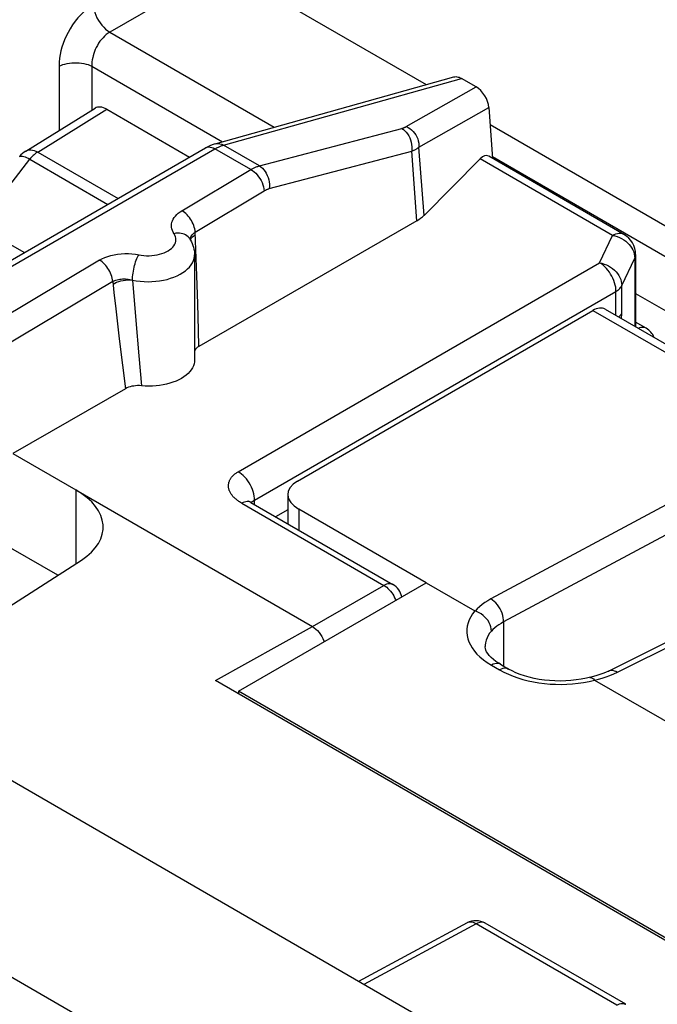
# Model space of a CAD drawing. Units: millimetres. Extents: x -19.9 to 38.3, y -30.4 to 36.6.
# Drawn here: x -0.7 to 6.2, y 19.9 to 30.5 of the extents above; entities that cross this region are included whole.
import ezdxf

# ---------------------------------------------------------------- set-up
doc = ezdxf.new("R2010")
doc.units = ezdxf.units.MM
doc.header["$LTSCALE"] = 16.335
doc.layers.get('0').update_dxf_attribs({"linetype": 'CONTINUOUS'})
for name, color, linetype in [('ASSI', 7, 'CONTINUOUS'), ('DRAFT', 7, 'CONTINUOUS'), ('IMPORT_IGES', 7, 'CONTINUOUS'), ('RACCORDO', 7, 'CONTINUOUS')]:
    doc.layers.add(name, color=color, linetype=linetype)

msp = doc.modelspace()

# ---------------------------------------------------------------- linework, layer by layer
at = {"color": 7, "linetype": 'CONTINUOUS'}
for p, q in [((14.14, 13.735), (-16.757, 31.575)), ((-0.624, 29.108), (0.12, 29.569)), ((0.247, 29.557), (1.136, 29.044)), ((2.191, 25.423), (2.191, 25.107)), ((1.662, 23.311), (3.677, 24.474)), ((1.662, 23.311), (1.662, 23.281)), ((6.328, 20.617), (1.662, 23.311))]:
    msp.add_line(p, q, dxfattribs=at)
at = {"color": 250, "linetype": 'CONTINUOUS'}
for p, q in [((-18.488, 30.468), (12.317, 12.682)), ((-0.496, 29.098), (0.247, 29.557)), ((-0.496, 29.098), (0.367, 28.6)), ((-1.14, 28.308), (-0.581, 29.021)), ((-0.581, 29.021), (0.258, 28.537)), ((2.309, 25.264), (2.309, 25.04))]:
    msp.add_line(p, q, dxfattribs=at)
for points in [[(-0.624, 29.108), (-0.615, 29.113), (-0.601, 29.118), (-0.585, 29.121), (-0.569, 29.121), (-0.551, 29.119), (-0.533, 29.114), (-0.515, 29.107), (-0.496, 29.098)], [(-0.496, 29.098), (-0.506, 29.092), (-0.516, 29.085), (-0.525, 29.077), (-0.535, 29.069), (-0.545, 29.061), (-0.554, 29.052), (-0.563, 29.042), (-0.572, 29.032), (-0.581, 29.021)], [(-0.69, 29.05), (-0.685, 29.053), (-0.678, 29.055), (-0.669, 29.056), (-0.659, 29.054), (-0.646, 29.051), (-0.632, 29.046), (-0.616, 29.039), (-0.599, 29.031), (-0.581, 29.021)]]:
    msp.add_lwpolyline(points, dxfattribs=at)
at = {"color": 7, "linetype": 'CONTINUOUS'}
msp.add_arc((-0.493, 28.896), 0.25, 121.7333, 141.9219, dxfattribs=at)
for centre, major_axis, ratio, start_param, end_param in [((0.247, 29.353), (-0.125, 0.217), 0.577156, -0.785294, 0.017447), ((2.591, 25.411), (0.4, -0.017), 0.546417, 2.432133, 3.95057)]:
    msp.add_ellipse(centre, major_axis=major_axis, ratio=ratio, start_param=start_param, end_param=end_param, dxfattribs=at)
at = {"layer": 'ASSI', "color": 7, "linetype": 'CONTINUOUS'}
for p, q in [((14.14, 13.735), (-16.757, 31.575)), ((1.409, 29.186), (3.974, 29.905)), ((4.214, 29.798), (4.057, 29.889)), ((-1.555, 27.49), (1.308, 29.143)), ((1.308, 29.143), (1.308, 29.143)), ((3.576, 28.36), (1.235, 27.012)), ((1.134, 28.171), (1.134, 28.171)), ((1.189, 27.996), (1.189, 26.865)), ((0.446, 26.558), (-0.762, 25.862)), ((-0.762, 25.862), (-0.085, 25.472)), ((-0.857, 24.184), (-0.027, 24.719)), ((4.118, 20.824), (2.951, 20.196)), ((5.821, 19.95), (4.312, 20.821))]:
    msp.add_line(p, q, dxfattribs=at)
at = {"layer": 'ASSI', "color": 250, "linetype": 'CONTINUOUS'}
for p, q in [((-18.488, 30.468), (12.317, 12.682)), ((1.499, 29.173), (4.057, 29.889)), ((3.463, 29.371), (4.214, 29.798)), ((3.6, 29.15), (4.351, 29.576)), ((1.885, 28.95), (3.415, 29.353)), ((1.491, 29.17), (1.499, 29.173)), ((1.885, 28.95), (1.499, 29.173)), ((-1.455, 27.48), (1.408, 29.134)), ((1.39, 29.143), (1.408, 29.134)), ((1.794, 28.911), (1.408, 29.134)), ((1.992, 28.706), (3.522, 29.108)), ((3.576, 28.36), (3.522, 29.108)), ((3.654, 28.418), (3.6, 29.15)), ((1.053, 28.468), (1.794, 28.911)), ((1.196, 28.239), (1.937, 28.682)), ((1.214, 27.774), (1.196, 28.239)), ((1.167, 28.188), (1.181, 28.199)), ((1.181, 28.199), (1.198, 28.209)), ((0.167, 27.938), (-1.02, 27.229)), ((0.31, 27.709), (-0.876, 27)), ((0.31, 27.709), (0.323, 27.59)), ((0.523, 27.723), (0.558, 27.289)), ((1.223, 27.47), (1.214, 27.774)), ((0.323, 27.59), (0.342, 27.416)), ((0.342, 27.416), (0.38, 27.094)), ((1.231, 27.188), (1.223, 27.47)), ((0.558, 27.289), (0.59, 26.912)), ((1.235, 27.012), (1.231, 27.188)), ((0.38, 27.094), (0.414, 26.81)), ((0.59, 26.912), (0.619, 26.59)), ((0.414, 26.81), (0.446, 26.558)), ((4.122, 20.826), (4.118, 20.824)), ((4.312, 20.821), (4.308, 20.823)), ((4.215, 20.812), (3.008, 20.163)), ((5.724, 19.941), (4.215, 20.812))]:
    msp.add_line(p, q, dxfattribs=at)
for points in [[(3.415, 29.353), (3.42, 29.354), (3.424, 29.355), (3.428, 29.356), (3.432, 29.358), (3.436, 29.359), (3.44, 29.361), (3.444, 29.362), (3.448, 29.364), (3.451, 29.365), (3.455, 29.367), (3.459, 29.369), (3.463, 29.371)], [(3.415, 29.353), (3.432, 29.341), (3.449, 29.327), (3.464, 29.311), (3.478, 29.293), (3.49, 29.272), (3.501, 29.251), (3.51, 29.228), (3.516, 29.204), (3.521, 29.18), (3.524, 29.156), (3.524, 29.132), (3.522, 29.108)], [(3.463, 29.371), (3.483, 29.362), (3.502, 29.35), (3.52, 29.336), (3.537, 29.32), (3.552, 29.302), (3.565, 29.282), (3.577, 29.262), (3.586, 29.24), (3.593, 29.218), (3.598, 29.195), (3.6, 29.173), (3.6, 29.15)], [(1.409, 29.186), (1.425, 29.19), (1.444, 29.19), (1.462, 29.187), (1.481, 29.182), (1.499, 29.173)], [(1.311, 29.145), (1.325, 29.15), (1.34, 29.153), (1.356, 29.152), (1.373, 29.149), (1.39, 29.143)], [(1.408, 29.134), (1.416, 29.138), (1.423, 29.142), (1.43, 29.145), (1.437, 29.149), (1.445, 29.152), (1.452, 29.156)], [(1.452, 29.156), (1.459, 29.159), (1.467, 29.162), (1.475, 29.165), (1.483, 29.168), (1.491, 29.17)], [(3.522, 29.108), (3.529, 29.111), (3.536, 29.114), (3.543, 29.117), (3.549, 29.12), (3.556, 29.123), (3.562, 29.127), (3.569, 29.13), (3.575, 29.134), (3.582, 29.137), (3.588, 29.142), (3.594, 29.146), (3.6, 29.15)], [(1.794, 28.911), (1.801, 28.915), (1.808, 28.919), (1.815, 28.923), (1.822, 28.927), (1.83, 28.93), (1.837, 28.933), (1.845, 28.937), (1.852, 28.94), (1.86, 28.943), (1.868, 28.945), (1.876, 28.948), (1.885, 28.95)], [(1.794, 28.911), (1.811, 28.9), (1.829, 28.886), (1.846, 28.871), (1.862, 28.853), (1.877, 28.834), (1.891, 28.814), (1.903, 28.793), (1.914, 28.771), (1.923, 28.748), (1.93, 28.726), (1.934, 28.704), (1.937, 28.682)], [(1.885, 28.95), (1.902, 28.939), (1.918, 28.925), (1.933, 28.908), (1.947, 28.89), (1.96, 28.87), (1.97, 28.848), (1.979, 28.825), (1.986, 28.801), (1.991, 28.777), (1.993, 28.753), (1.993, 28.729), (1.992, 28.706)], [(1.937, 28.682), (1.941, 28.685), (1.945, 28.687), (1.95, 28.689), (1.954, 28.691), (1.958, 28.694), (1.963, 28.696), (1.967, 28.697), (1.972, 28.699), (1.977, 28.701), (1.982, 28.703), (1.986, 28.704), (1.992, 28.706)], [(0.969, 28.222), (0.958, 28.239), (0.951, 28.256), (0.945, 28.273), (0.942, 28.291), (0.941, 28.309), (0.942, 28.326), (0.946, 28.344), (0.952, 28.361), (0.96, 28.378), (0.97, 28.395), (0.983, 28.411), (0.998, 28.427), (1.014, 28.441), (1.033, 28.455), (1.053, 28.468)], [(1.196, 28.239), (1.194, 28.256), (1.191, 28.274), (1.186, 28.292), (1.18, 28.31), (1.173, 28.328), (1.165, 28.345), (1.155, 28.363), (1.145, 28.379), (1.133, 28.395), (1.121, 28.411), (1.108, 28.425), (1.095, 28.438), (1.081, 28.449), (1.067, 28.459), (1.053, 28.468)], [(0.617, 27.991), (0.645, 27.988), (0.673, 27.986), (0.702, 27.986), (0.73, 27.987), (0.758, 27.99), (0.786, 27.995), (0.812, 28.001), (0.838, 28.008), (0.862, 28.017), (0.884, 28.027), (0.905, 28.039), (0.924, 28.051), (0.941, 28.064), (0.955, 28.079), (0.967, 28.093), (0.977, 28.109), (0.983, 28.125), (0.988, 28.141), (0.989, 28.158), (0.988, 28.174), (0.984, 28.19), (0.978, 28.206), (0.969, 28.222)], [(1.134, 28.171), (1.13, 28.177), (1.119, 28.189), (1.107, 28.199), (1.093, 28.208), (1.078, 28.216), (1.062, 28.221), (1.044, 28.225), (1.026, 28.227), (1.007, 28.227), (0.988, 28.226), (0.969, 28.222)], [(1.169, 28.217), (1.177, 28.225), (1.186, 28.232), (1.196, 28.239)], [(1.141, 28.16), (1.141, 28.161), (1.143, 28.171), (1.146, 28.181)], [(1.144, 28.155), (1.148, 28.164), (1.156, 28.176), (1.167, 28.188)], [(1.146, 28.181), (1.15, 28.19), (1.155, 28.199), (1.162, 28.208), (1.169, 28.217)], [(0.167, 27.938), (0.194, 27.953), (0.224, 27.967), (0.256, 27.978), (0.29, 27.988), (0.326, 27.996), (0.363, 28.003), (0.401, 28.007), (0.439, 28.009), (0.478, 28.008), (0.515, 28.006), (0.553, 28.002), (0.617, 27.991)], [(0.31, 27.709), (0.308, 27.726), (0.305, 27.744), (0.3, 27.762), (0.294, 27.78), (0.287, 27.798), (0.279, 27.815), (0.269, 27.833), (0.259, 27.849), (0.247, 27.865), (0.235, 27.881), (0.222, 27.895), (0.209, 27.908), (0.195, 27.919), (0.181, 27.929), (0.167, 27.938)], [(0.523, 27.723), (0.523, 27.741), (0.524, 27.76), (0.526, 27.779), (0.529, 27.799), (0.532, 27.82), (0.536, 27.84), (0.54, 27.861), (0.545, 27.881), (0.55, 27.9), (0.556, 27.919), (0.562, 27.937), (0.569, 27.954), (0.576, 27.969), (0.583, 27.983), (0.589, 27.996)], [(0.523, 27.723), (0.563, 27.716), (0.605, 27.711), (0.647, 27.708), (0.689, 27.707), (0.731, 27.708), (0.773, 27.711), (0.814, 27.716), (0.855, 27.723), (0.894, 27.732), (0.932, 27.743), (0.968, 27.756), (1.002, 27.77), (1.034, 27.786), (1.063, 27.804), (1.09, 27.823), (1.114, 27.843), (1.135, 27.864), (1.152, 27.887), (1.167, 27.91), (1.177, 27.933), (1.185, 27.957), (1.189, 27.981), (1.189, 27.996)], [(0.31, 27.709), (0.321, 27.715), (0.333, 27.72), (0.345, 27.724), (0.358, 27.728), (0.372, 27.731), (0.386, 27.733), (0.401, 27.735), (0.416, 27.736), (0.431, 27.736), (0.446, 27.736), (0.462, 27.735), (0.477, 27.733), (0.493, 27.73), (0.508, 27.727), (0.523, 27.723)], [(0.313, 27.68), (0.332, 27.691), (0.352, 27.7), (0.375, 27.709), (0.398, 27.715), (0.423, 27.72), (0.448, 27.724), (0.473, 27.725), (0.498, 27.725), (0.522, 27.723)], [(4.215, 20.812), (4.201, 20.82), (4.186, 20.826), (4.172, 20.83), (4.159, 20.832), (4.146, 20.832), (4.133, 20.83), (4.122, 20.826)], [(4.308, 20.823), (4.297, 20.827), (4.285, 20.83), (4.272, 20.83), (4.258, 20.828), (4.244, 20.825), (4.23, 20.819), (4.215, 20.812)], [(5.724, 19.941), (5.738, 19.948), (5.753, 19.954), (5.767, 19.957), (5.78, 19.959), (5.793, 19.958), (5.805, 19.956), (5.817, 19.952), (5.821, 19.95)]]:
    msp.add_lwpolyline(points, dxfattribs=at)
at = {"layer": 'ASSI', "color": 7, "linetype": 'CONTINUOUS'}
for points in [[(1.409, 29.186), (1.38, 29.177), (1.352, 29.166), (1.324, 29.152), (1.308, 29.143)], [(1.134, 28.171), (1.146, 28.153), (1.156, 28.134), (1.165, 28.115), (1.172, 28.095), (1.178, 28.076), (1.183, 28.056), (1.187, 28.036), (1.189, 28.016), (1.189, 27.996)], [(1.235, 27.012), (1.221, 27.003), (1.209, 26.994), (1.199, 26.984), (1.191, 26.973), (1.189, 26.969)], [(1.189, 26.865), (1.188, 26.847), (1.184, 26.825), (1.177, 26.803), (1.167, 26.782), (1.154, 26.761), (1.138, 26.741), (1.12, 26.721), (1.099, 26.703), (1.075, 26.685), (1.049, 26.669), (1.02, 26.654), (0.99, 26.64), (0.957, 26.628), (0.924, 26.617), (0.888, 26.608), (0.852, 26.6), (0.814, 26.594), (0.776, 26.59), (0.737, 26.587), (0.698, 26.586), (0.659, 26.587), (0.619, 26.59)], [(0.619, 26.59), (0.598, 26.591), (0.577, 26.591), (0.556, 26.59), (0.535, 26.587), (0.515, 26.584), (0.496, 26.579), (0.478, 26.573), (0.462, 26.566), (0.446, 26.558)]]:
    msp.add_lwpolyline(points, dxfattribs=at)
msp.add_arc((4.212, 20.647), 0.2, 59.9984, 118.2825, dxfattribs=at)
for centre, major_axis, ratio, start_param, end_param in [((4.205, 29.634), (-0.1, 0.173), 0.616501, -2.234989, -0.816506), ((3.215, 28.561), (0.501, -0.009), 0.566319, -0.756598, -0.497187), ((-0.793, 25.092), (1, -0.029), 0.556898, 5.601332, 7.084861)]:
    msp.add_ellipse(centre, major_axis=major_axis, ratio=ratio, start_param=start_param, end_param=end_param, dxfattribs=at)
at = {"layer": 'DRAFT', "color": 250, "linetype": 'CONTINUOUS'}
msp.add_line((-0.085, 25.472), (-0.085, 24.681), dxfattribs=at)
at = {"layer": 'DRAFT', "color": 7, "linetype": 'CONTINUOUS'}
msp.add_line((3.677, 24.474), (2.309, 25.264), dxfattribs=at)
at = {"layer": 'IMPORT_IGES', "color": 7, "linetype": 'CONTINUOUS'}
msp.add_line((5.927, 27.58), (7.031, 26.942), dxfattribs=at)
at = {"layer": 'RACCORDO', "color": 7, "linetype": 'CONTINUOUS'}
for p, q in [((1.485, 31.088), (3.678, 29.822)), ((4.351, 29.576), (4.39, 29.03)), ((4.257, 29.026), (3.654, 28.418)), ((5.802, 28.215), (4.349, 29.054)), ((-0.64, 28.019), (-2.162, 28.898)), ((5.927, 27.998), (5.927, 27.223)), ((2.294, 25.566), (5.468, 27.399)), ((5.599, 27.411), (7.859, 26.107)), ((6.04, 27.207), (5.927, 27.272)), ((-0.085, 25.472), (2.456, 24.004)), ((-0.281, 24.555), (-1.516, 25.268)), ((1.794, 25.337), (3.32, 24.456)), ((5.636, 23.527), (9.104, 25.255)), ((3.677, 24.474), (4.2, 24.172)), ((4.312, 23.79), (4.312, 23.789)), ((4.475, 23.6), (4.563, 23.549)), ((6.576, 20.444), (1.414, 23.424)), ((5.487, 23.429), (6.605, 22.784))]:
    msp.add_line(p, q, dxfattribs=at)
at = {"layer": 'RACCORDO', "color": 250, "linetype": 'CONTINUOUS'}
for p, q in [((1.309, 30.981), (0.278, 30.385)), ((0.278, 30.385), (2.046, 29.365)), ((-0.267, 30.02), (-0.267, 29.329)), ((0.086, 30.02), (0.086, 29.547)), ((0.086, 30.02), (1.49, 29.209)), ((4.364, 29.393), (7.571, 27.541)), ((5.68, 28.204), (4.257, 29.026)), ((4.389, 29.05), (7.427, 27.295)), ((5.54, 27.909), (5.68, 28.204)), ((5.68, 28.204), (5.705, 28.199)), ((1.657, 25.667), (5.54, 27.909)), ((5.778, 27.666), (5.918, 27.961)), ((5.917, 27.982), (5.918, 27.961)), ((5.918, 27.961), (5.918, 27.227)), ((1.833, 25.361), (5.716, 27.603)), ((5.716, 27.344), (5.716, 27.603)), ((5.778, 27.369), (5.778, 27.666)), ((5.468, 27.399), (7.721, 26.098)), ((7.721, 26.098), (4.372, 24.301)), ((7.858, 25.85), (4.508, 24.054)), ((1.833, 25.361), (1.833, 25.383)), ((1.697, 25.328), (3.223, 24.447)), ((1.83, 25.359), (1.833, 25.361)), ((1.833, 25.314), (1.833, 25.361)), ((2.191, 25.259), (2.06, 25.183)), ((5.732, 23.516), (9.201, 25.243)), ((2.456, 24.004), (3.223, 24.447)), ((1.414, 23.424), (2.456, 24.004)), ((4.508, 24.054), (4.508, 23.581)), ((4.378, 23.591), (4.466, 23.54)), ((5.369, 23.405), (5.428, 23.416)), ((5.428, 23.416), (5.487, 23.429))]:
    msp.add_line(p, q, dxfattribs=at)
for points in [[(0.102, 30.681), (0.067, 30.658), (0.033, 30.633), (0, 30.605), (-0.033, 30.573), (-0.064, 30.539), (-0.094, 30.502), (-0.121, 30.463), (-0.147, 30.422), (-0.17, 30.382), (-0.19, 30.342), (-0.207, 30.302), (-0.222, 30.263), (-0.235, 30.224), (-0.246, 30.185), (-0.255, 30.145), (-0.261, 30.105), (-0.265, 30.063), (-0.267, 30.02)], [(0.102, 30.681), (0.104, 30.654), (0.11, 30.625), (0.118, 30.597), (0.128, 30.568), (0.141, 30.539), (0.157, 30.512), (0.174, 30.485), (0.193, 30.46), (0.213, 30.438), (0.234, 30.417), (0.256, 30.4), (0.278, 30.385)], [(0.278, 30.385), (0.26, 30.373), (0.241, 30.36), (0.223, 30.344), (0.206, 30.326), (0.189, 30.307), (0.173, 30.287), (0.158, 30.266), (0.145, 30.243), (0.133, 30.221), (0.123, 30.198), (0.114, 30.177), (0.106, 30.155), (0.1, 30.133), (0.095, 30.112), (0.09, 30.09), (0.087, 30.067), (0.086, 30.043), (0.086, 30.02)], [(-0.267, 30.02), (-0.248, 30.029), (-0.227, 30.037), (-0.204, 30.043), (-0.18, 30.049), (-0.155, 30.053), (-0.13, 30.056), (-0.104, 30.057), (-0.078, 30.057), (-0.052, 30.056), (-0.026, 30.053), (-0.001, 30.049), (0.023, 30.043), (0.045, 30.037), (0.066, 30.029), (0.086, 30.02)], [(5.68, 28.204), (5.698, 28.213), (5.716, 28.22), (5.734, 28.224), (5.751, 28.226), (5.767, 28.226), (5.782, 28.223), (5.796, 28.217), (5.802, 28.215)], [(5.705, 28.199), (5.73, 28.191), (5.754, 28.182), (5.777, 28.171), (5.8, 28.157), (5.821, 28.142), (5.84, 28.125)], [(5.84, 28.125), (5.858, 28.107), (5.873, 28.088)], [(5.873, 28.088), (5.887, 28.068), (5.898, 28.047), (5.907, 28.026), (5.913, 28.004), (5.917, 27.982)], [(5.716, 27.603), (5.716, 27.625), (5.713, 27.648), (5.709, 27.671), (5.702, 27.695), (5.694, 27.719), (5.684, 27.743), (5.672, 27.766), (5.659, 27.789), (5.645, 27.81), (5.629, 27.831), (5.613, 27.85), (5.595, 27.868), (5.577, 27.883), (5.559, 27.897), (5.54, 27.909)], [(5.54, 27.909), (5.565, 27.904), (5.589, 27.896), (5.613, 27.887), (5.637, 27.876), (5.659, 27.862), (5.68, 27.847), (5.7, 27.831), (5.717, 27.813), (5.733, 27.793), (5.747, 27.773), (5.758, 27.752), (5.767, 27.731), (5.773, 27.709), (5.777, 27.687), (5.778, 27.666)], [(5.918, 27.961), (5.923, 27.973), (5.926, 27.986), (5.927, 27.998)], [(5.716, 27.603), (5.726, 27.609), (5.735, 27.615), (5.743, 27.621), (5.751, 27.628), (5.758, 27.635), (5.764, 27.643), (5.769, 27.65), (5.774, 27.658), (5.778, 27.666)], [(5.745, 27.327), (5.751, 27.332), (5.758, 27.339), (5.764, 27.346), (5.769, 27.354), (5.774, 27.362), (5.778, 27.369)], [(5.776, 27.31), (5.776, 27.31), (5.776, 27.318), (5.777, 27.326), (5.777, 27.335), (5.778, 27.343), (5.778, 27.352), (5.778, 27.36), (5.778, 27.369)], [(6.04, 27.207), (6.035, 27.21), (6.023, 27.214), (6.011, 27.216), (5.998, 27.216), (5.984, 27.215), (5.97, 27.211), (5.956, 27.206), (5.956, 27.206)], [(1.697, 25.328), (1.689, 25.333), (1.681, 25.338), (1.673, 25.343), (1.665, 25.348), (1.657, 25.353), (1.65, 25.359), (1.642, 25.365), (1.635, 25.371), (1.628, 25.377), (1.621, 25.383), (1.614, 25.389), (1.608, 25.395), (1.602, 25.402), (1.597, 25.408), (1.592, 25.415), (1.587, 25.421), (1.582, 25.427), (1.578, 25.434), (1.574, 25.441), (1.571, 25.447), (1.568, 25.454), (1.565, 25.46), (1.562, 25.467), (1.56, 25.474), (1.558, 25.48), (1.556, 25.487), (1.555, 25.494), (1.554, 25.5), (1.554, 25.507), (1.553, 25.514), (1.554, 25.52), (1.554, 25.527), (1.555, 25.533), (1.556, 25.54), (1.557, 25.546), (1.559, 25.553), (1.561, 25.559), (1.563, 25.565), (1.565, 25.572), (1.568, 25.578), (1.571, 25.584), (1.575, 25.59), (1.578, 25.596), (1.582, 25.601), (1.586, 25.607), (1.591, 25.613), (1.596, 25.618), (1.601, 25.624), (1.606, 25.629), (1.611, 25.634), (1.617, 25.639), (1.623, 25.644), (1.629, 25.649), (1.636, 25.653), (1.642, 25.658), (1.649, 25.662), (1.657, 25.667)], [(1.833, 25.383), (1.83, 25.406), (1.826, 25.429), (1.819, 25.453), (1.811, 25.477), (1.801, 25.501), (1.789, 25.524), (1.776, 25.547), (1.762, 25.568), (1.746, 25.589), (1.73, 25.608), (1.712, 25.626), (1.694, 25.641), (1.675, 25.655), (1.657, 25.667)], [(1.726, 25.341), (1.711, 25.335), (1.697, 25.328)], [(1.794, 25.337), (1.79, 25.339), (1.779, 25.343), (1.767, 25.346), (1.754, 25.346), (1.74, 25.344), (1.726, 25.341)], [(1.795, 25.336), (1.796, 25.337), (1.798, 25.338), (1.8, 25.34), (1.802, 25.342), (1.805, 25.344), (1.807, 25.345), (1.81, 25.347), (1.812, 25.349), (1.815, 25.35), (1.818, 25.352), (1.821, 25.354), (1.824, 25.355), (1.827, 25.357), (1.83, 25.359)], [(3.32, 24.456), (3.316, 24.458), (3.304, 24.462), (3.292, 24.465), (3.279, 24.465), (3.265, 24.463), (3.251, 24.46), (3.237, 24.454), (3.223, 24.447)], [(3.223, 24.447), (3.238, 24.438), (3.253, 24.427), (3.267, 24.414), (3.281, 24.4), (3.294, 24.385), (3.307, 24.368), (3.318, 24.351), (3.329, 24.333), (3.338, 24.314), (3.346, 24.295), (3.35, 24.285)], [(4.372, 24.301), (4.338, 24.282), (4.306, 24.262), (4.277, 24.24), (4.25, 24.218), (4.225, 24.195), (4.202, 24.171)], [(4.508, 24.054), (4.508, 24.076), (4.505, 24.1), (4.5, 24.124), (4.493, 24.148), (4.483, 24.172), (4.471, 24.195), (4.458, 24.218), (4.443, 24.239), (4.426, 24.258), (4.409, 24.275), (4.39, 24.289), (4.372, 24.301)], [(4.2, 24.172), (4.176, 24.141), (4.156, 24.109), (4.14, 24.076), (4.128, 24.043), (4.119, 24.009), (4.115, 23.976), (4.114, 23.942), (4.118, 23.908), (4.125, 23.874), (4.137, 23.84), (4.152, 23.807), (4.172, 23.775), (4.195, 23.742), (4.223, 23.71), (4.255, 23.679), (4.292, 23.649), (4.333, 23.619), (4.378, 23.591)], [(4.508, 24.054), (4.482, 24.039), (4.458, 24.024), (4.435, 24.008), (4.414, 23.992), (4.395, 23.974), (4.378, 23.956)], [(4.378, 23.956), (4.359, 23.933), (4.344, 23.908), (4.331, 23.883), (4.322, 23.857), (4.316, 23.831), (4.312, 23.805), (4.312, 23.79)], [(4.475, 23.6), (4.463, 23.605), (4.447, 23.608), (4.431, 23.609), (4.414, 23.606), (4.396, 23.6), (4.378, 23.591)], [(4.502, 23.555), (4.484, 23.549), (4.466, 23.54)], [(4.466, 23.54), (4.512, 23.515), (4.56, 23.493), (4.61, 23.472), (4.662, 23.454)], [(4.563, 23.549), (4.55, 23.554), (4.535, 23.558), (4.519, 23.558), (4.502, 23.555)], [(5.569, 23.452), (5.61, 23.465), (5.651, 23.48), (5.692, 23.497), (5.732, 23.516)], [(5.636, 23.527), (5.646, 23.532), (5.662, 23.535), (5.678, 23.535), (5.696, 23.531), (5.714, 23.525), (5.732, 23.516)], [(4.662, 23.454), (4.717, 23.437), (4.772, 23.423), (4.829, 23.411), (4.888, 23.401), (4.948, 23.393), (5.008, 23.388), (5.068, 23.385), (5.129, 23.384), (5.19, 23.386), (5.25, 23.39), (5.31, 23.396), (5.369, 23.405)], [(5.485, 23.43), (5.527, 23.44), (5.569, 23.452)]]:
    msp.add_lwpolyline(points, dxfattribs=at)
at = {"layer": 'RACCORDO', "color": 7, "linetype": 'CONTINUOUS'}
for points in [[(3.974, 29.905), (3.986, 29.907), (3.997, 29.908), (4.008, 29.907), (4.02, 29.904), (4.032, 29.901), (4.044, 29.895), (4.057, 29.889)], [(1.794, 25.337), (1.785, 25.342), (1.777, 25.348), (1.771, 25.352), (1.768, 25.355)], [(4.378, 23.956), (4.376, 23.979), (4.372, 24.001), (4.365, 24.024), (4.355, 24.046), (4.342, 24.068), (4.327, 24.088), (4.309, 24.107), (4.29, 24.125), (4.269, 24.14), (4.247, 24.153), (4.224, 24.164), (4.2, 24.172)], [(2.456, 24.004), (2.474, 23.992), (2.493, 23.978), (2.51, 23.961), (2.527, 23.942), (2.543, 23.921), (2.556, 23.899), (2.568, 23.876), (2.579, 23.852), (2.582, 23.842)], [(4.475, 23.6), (4.457, 23.611), (4.426, 23.631), (4.399, 23.652), (4.375, 23.674), (4.355, 23.695), (4.339, 23.716), (4.327, 23.735), (4.319, 23.752), (4.314, 23.768), (4.312, 23.782), (4.312, 23.789)], [(5.474, 23.468), (5.398, 23.45), (5.344, 23.439), (5.289, 23.431), (5.233, 23.425), (5.176, 23.421), (5.118, 23.42), (5.061, 23.421), (5.003, 23.424), (4.947, 23.43), (4.891, 23.438), (4.837, 23.448), (4.785, 23.461), (4.735, 23.475), (4.687, 23.491), (4.642, 23.509), (4.601, 23.529), (4.563, 23.549)], [(5.636, 23.527), (5.605, 23.513), (5.575, 23.501), (5.544, 23.489), (5.51, 23.478), (5.474, 23.468)], [(5.434, 23.458), (5.443, 23.459), (5.453, 23.456), (5.464, 23.451), (5.474, 23.442), (5.485, 23.43)]]:
    msp.add_lwpolyline(points, dxfattribs=at)
for centre, radius, start, end in [((5.677, 27.998), 0.25, 0, 59.9869), ((5.94, 27.034), 0.2, 21.7939, 59.9995), ((3.22, 24.282), 0.2, 11.9256, 59.9992)]:
    msp.add_arc(centre, radius, start, end, dxfattribs=at)
for centre, major_axis, ratio, start_param, end_param in [((4.27, 28.81), (0.066, 0.249), 0.437735, -0.117615, 0.650378), ((5.457, 27.147), (0.139, 0.266), 0.546361, -0.023577, 0.70951)]:
    msp.add_ellipse(centre, major_axis=major_axis, ratio=ratio, start_param=start_param, end_param=end_param, dxfattribs=at)

doc.saveas('drawing.dxf')
